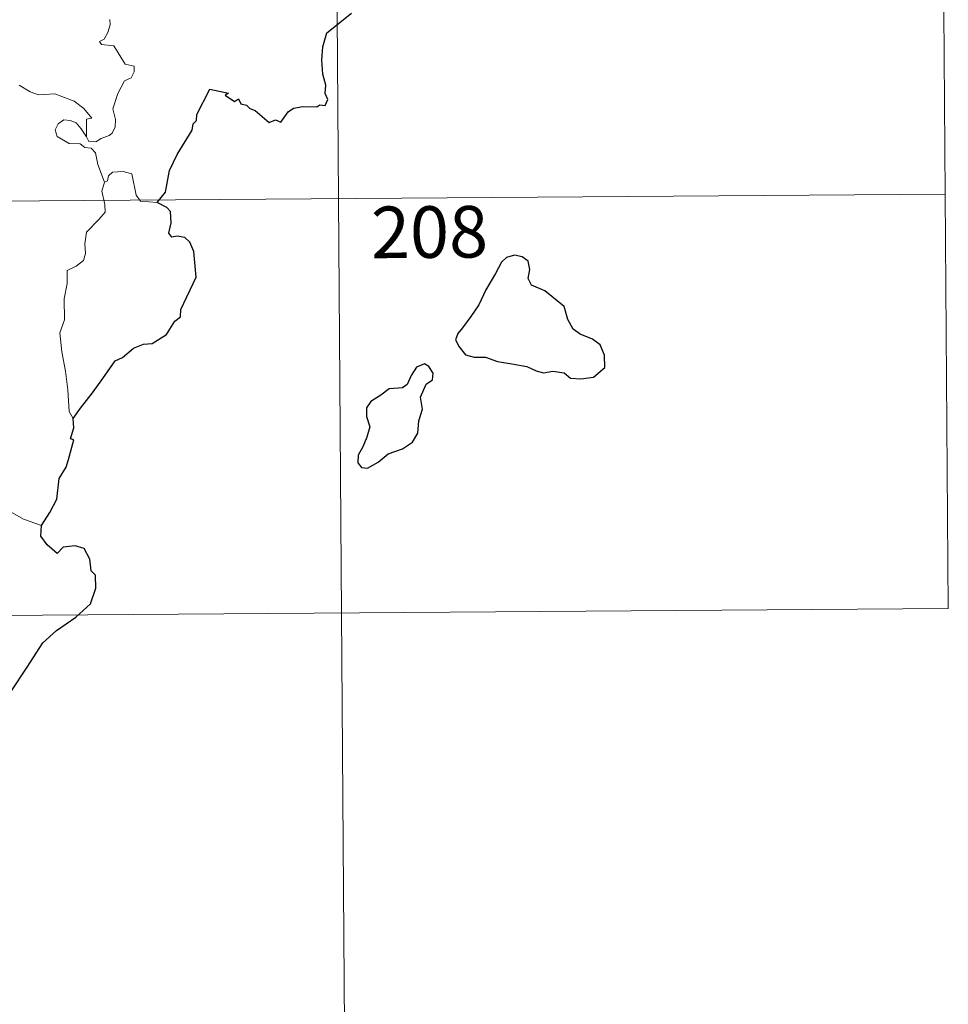
# Model space of a CAD drawing. Units: metres. Extents: x 548629 to 553106, y 4721269 to 4724272.
# Drawn here: x 549207 to 549342, y 4723150 to 4723293 of the extents above; entities that cross this region are included whole.
import ezdxf
from ezdxf.enums import TextEntityAlignment as Align

# ---------------------------------------------------------------- set-up
doc = ezdxf.new("R2010")
doc.units = ezdxf.units.M
doc.header["$MEASUREMENT"] = 0
doc.layers.add('Level 63', color=7, linetype='Continuous', lineweight=0)
doc.styles.add('Arial', font='ARIAL.TTF', dxfattribs={"height": 0.2})

msp = doc.modelspace()

# ---------------------------------------------------------------- linework, layer by layer
at = {"layer": 'Level 63', "linetype": 'Continuous', "lineweight": 0}
for points in [[(549253.07, 4723326.91, -0.74), (549255.28, 4723025.75, -0.74)], [(549341.35, 4723327.55, -0.74), (549342.23, 4723207.09, -0.74)], [(549220.25, 4723292.76, -0.74), (549220.31, 4723291.97, -0.74), (549219.95, 4723290.83, -0.74), (549219.44, 4723289.88, -0.74), (549218.77, 4723289.53, -0.74), (549219.02, 4723289.11, -0.74), (549220.82, 4723288.92, -0.74), (549222.48, 4723286.26, -0.74), (549223.81, 4723285.94, -0.74), (549223.77, 4723285.14, -0.74), (549223.34, 4723284.28, -0.74), (549222.4, 4723283.83, -0.74), (549221.42, 4723282, -0.74), (549220.68, 4723279.73, -0.74), (549221.09, 4723278.22, -0.74), (549221.02, 4723277.12, -0.74), (549220.6, 4723276.19, -0.74), (549220.13, 4723275.87, -0.74), (549218.97, 4723275.42, -0.74), (549218.23, 4723274.96, -0.74), (549217.21, 4723274.98, -0.74), (549216.86, 4723275.7, -0.74)], [(549216.86, 4723275.7, -0.74), (549216.85, 4723278.25, -0.74), (549217.63, 4723278.4, -0.74), (549216.46, 4723279.79, -0.74), (549215.06, 4723280.86, -0.74), (549213.26, 4723281.54, -0.74), (549212.24, 4723281.93, -0.74), (549209.88, 4723281.78, -0.74), (549208.65, 4723282.21, -0.74), (549207.05, 4723283.19, -0.74)], [(549219.47, 4723269.08, -0.74), (549218.5, 4723271.67, -0.74), (549218.16, 4723273.34, -0.74), (549217.53, 4723274.01, -0.74), (549216.62, 4723274.12, -0.74), (549215.93, 4723274.68, -0.74), (549214.32, 4723274.73, -0.74), (549212.59, 4723275.75, -0.74), (549212.3, 4723276.69, -0.74), (549212.73, 4723277.55, -0.74), (549213.57, 4723278.13, -0.74), (549214.48, 4723278.06, -0.74), (549215.37, 4723277.73, -0.74), (549216.07, 4723276.82, -0.74), (549216.86, 4723275.7, -0.74)], [(549227.12, 4723266.13, -0.74), (549224.7, 4723266.34, -0.74), (549224.09, 4723267.19, -0.74), (549223.44, 4723270.28, -0.74), (549222.21, 4723270.65, -0.74), (549220.63, 4723270.52, -0.74), (549220.07, 4723270.02, -0.74), (549219.91, 4723269.29, -0.74), (549219.47, 4723269.08, -0.74)], [(549219.47, 4723269.08, -0.74), (549219.09, 4723267.77, -0.74), (549219.54, 4723265.82, -0.74), (549219.56, 4723264.74, -0.74), (549218.64, 4723263.68, -0.74), (549216.85, 4723261.83, -0.74), (549216.63, 4723260.13, -0.74), (549216.73, 4723258.7, -0.74), (549216.4, 4723257.72, -0.74), (549215.33, 4723256.87, -0.74), (549214.02, 4723256.23, -0.74), (549214.02, 4723254.35, -0.74), (549213.63, 4723252.12, -0.74), (549213.66, 4723249.07, -0.74), (549213, 4723247.17, -0.74), (549213.26, 4723244.43, -0.74), (549213.8, 4723241.62, -0.74), (549214.14, 4723238.87, -0.74), (549214.32, 4723235.73, -0.74), (549214.9, 4723234.73, -0.74)], [(548900.39, 4723264.08, -0.74), (549341.79, 4723267.32, -0.74)], [(549210.32, 4723219.16, -0.74), (549207.68, 4723220.07, -0.74), (549204.72, 4723221.77, -0.74), (549202.87, 4723223.6, -0.74), (549201.53, 4723224.77, -0.74), (549199, 4723226.6, -0.74), (549197.26, 4723228.29, -0.74)], [(548900.83, 4723203.85, -0.74), (549342.23, 4723207.09, -0.74)]]:
    msp.add_polyline3d(points, dxfattribs=at)
at = {"layer": 'Level 63', "linetype": 'Continuous', "lineweight": 30}
for points in [[(549227.12, 4723266.13, -0.74), (549228.34, 4723267.62, -0.74), (549228.94, 4723270.78, -0.74), (549230.06, 4723273.12, -0.74), (549232.21, 4723276.65, -0.74), (549232.39, 4723277.58, -0.74), (549232.86, 4723278.06, -0.74), (549232.89, 4723278.92, -0.74), (549234.81, 4723282.59, -0.74), (549237.51, 4723282.01, -0.74), (549237.02, 4723281.76, -0.74), (549238.4, 4723280.8, -0.74), (549238.99, 4723281.19, -0.74), (549239.33, 4723280.46, -0.74), (549240.14, 4723280.29, -0.74), (549240.6, 4723279.78, -0.74), (549241.41, 4723279.5, -0.74), (549243.43, 4723277.74, -0.74), (549244.34, 4723278.16, -0.74), (549245.13, 4723277.8, -0.74), (549246.18, 4723279.3, -0.74), (549246.95, 4723279.87, -0.74), (549248.35, 4723280.07, -0.74), (549250.36, 4723280.03, -0.74), (549250.8, 4723280.35, -0.74), (549251.58, 4723280.22, -0.74), (549251.94, 4723281.1, -0.74), (549251.6, 4723281.98, -0.74), (549251.65, 4723283.2, -0.74), (549251.22, 4723284.79, -0.74), (549251.1, 4723286.81, -0.74), (549251.26, 4723288.76, -0.74), (549251.82, 4723290.81, -0.74), (549255.39, 4723293.66, -0.74)], [(549214.9, 4723234.73, -0.74), (549216, 4723236.22, -0.74), (549217.74, 4723238.46, -0.74), (549219.24, 4723240.52, -0.74), (549221.04, 4723243.12, -0.74), (549222.08, 4723243.61, -0.74), (549223.68, 4723244.97, -0.74), (549225.13, 4723245.51, -0.74), (549226.39, 4723245.62, -0.74), (549228.48, 4723246.92, -0.74), (549229.69, 4723248.9, -0.74), (549230.54, 4723249.5, -0.74), (549230.6, 4723250.58, -0.74), (549232.81, 4723255.27, -0.74), (549232.49, 4723259, -0.74), (549231.9, 4723260.38, -0.74), (549231.18, 4723261.06, -0.74), (549230.06, 4723261.25, -0.74), (549229.26, 4723261.08, -0.74), (549228.84, 4723261.67, -0.74), (549229.16, 4723263.15, -0.74), (549229.06, 4723264.8, -0.74), (549228.55, 4723265.38, -0.74), (549227.12, 4723266.13, -0.74)], [(549271.56, 4723247.9, -0.74), (549270.86, 4723247.09, -0.74), (549270.54, 4723246.18, -0.74), (549271.06, 4723245.16, -0.74), (549271.98, 4723243.97, -0.74), (549273.25, 4723243.65, -0.74), (549274.88, 4723243.64, -0.74), (549276.63, 4723243.01, -0.74), (549278.71, 4723242.65, -0.74), (549280.91, 4723242.29, -0.74), (549282.25, 4723241.67, -0.74), (549283.36, 4723241.36, -0.74), (549284.72, 4723241.6, -0.74), (549286.34, 4723241.38, -0.74), (549287.29, 4723240.57, -0.74), (549288.78, 4723240.48, -0.74), (549290.59, 4723240.72, -0.74), (549292.24, 4723242.15, -0.74), (549292.2, 4723243.95, -0.74), (549291.58, 4723245.44, -0.74), (549290.46, 4723246.25, -0.74), (549288.65, 4723246.99, -0.74), (549287.67, 4723247.69, -0.74), (549286.87, 4723249.12, -0.74), (549286.34, 4723251.01, -0.74), (549283.52, 4723253.31, -0.74), (549281.61, 4723254.1, -0.74), (549281.12, 4723255.06, -0.74), (549281.35, 4723256.39, -0.74), (549281.12, 4723257.58, -0.74), (549280.22, 4723258.22, -0.74), (549279.14, 4723258.49, -0.74), (549277.96, 4723258.14, -0.74), (549277.24, 4723257.44, -0.74), (549276.34, 4723255.83, -0.74), (549274.96, 4723253.42, -0.74), (549273.93, 4723251.26, -0.74), (549272.76, 4723249.57, -0.74), (549271.56, 4723247.9, -0.74)], [(549260.74, 4723229.58, -0.74), (549262.85, 4723230.32, -0.74), (549264.26, 4723231.29, -0.74), (549265.05, 4723232.61, -0.74), (549265.18, 4723234.37, -0.74), (549265.73, 4723236.08, -0.74), (549265.46, 4723237.81, -0.74), (549266.28, 4723239.7, -0.74), (549267.17, 4723240.36, -0.74), (549267.28, 4723241.3, -0.74), (549266.64, 4723242.27, -0.74), (549266.02, 4723242.66, -0.74), (549264.88, 4723242.18, -0.74), (549264.08, 4723240.96, -0.74), (549263.52, 4723239.69, -0.74), (549262.82, 4723239.16, -0.74), (549260.87, 4723239.04, -0.74), (549259.65, 4723238.12, -0.74), (549258.23, 4723237.18, -0.74), (549257.57, 4723236.27, -0.74), (549257.59, 4723235.01, -0.74), (549258.07, 4723233.52, -0.74), (549257.64, 4723232.01, -0.74), (549257.06, 4723230.61, -0.74), (549256.39, 4723229.41, -0.74), (549256.33, 4723228.27, -0.74), (549256.86, 4723227.62, -0.74), (549257.72, 4723227.51, -0.74), (549259.3, 4723228.39, -0.74), (549260.74, 4723229.58, -0.74)], [(549210.32, 4723219.16, -0.74), (549211.53, 4723221.04, -0.74), (549212.55, 4723223, -0.74), (549212.9, 4723225.98, -0.74), (549213.9, 4723227.64, -0.74), (549214.25, 4723228.76, -0.74), (549214.99, 4723231.6, -0.74), (549214.53, 4723231.78, -0.74), (549215.02, 4723233.35, -0.74), (549214.9, 4723234.73, -0.74)], [(549199.98, 4723187.07, -0.74), (549202.22, 4723189.85, -0.74), (549203.79, 4723191.86, -0.74), (549205.86, 4723195, -0.74), (549208.2, 4723198.55, -0.74), (549210.49, 4723202.1, -0.74), (549212.51, 4723203.88, -0.74), (549215.28, 4723205.84, -0.74), (549217.46, 4723207.78, -0.74), (549218.2, 4723210.05, -0.74), (549218.15, 4723211.93, -0.74), (549217.54, 4723212.57, -0.74), (549217.35, 4723214.26, -0.74), (549216.54, 4723215.84, -0.74), (549215.2, 4723216.22, -0.74), (549213.45, 4723216.01, -0.74), (549212.58, 4723215.08, -0.74), (549211.12, 4723216.35, -0.74), (549210.21, 4723217.64, -0.74), (549210.32, 4723219.16, -0.74)]]:
    msp.add_polyline3d(points, dxfattribs=at)

# ---------------------------------------------------------------- texts
at = {"layer": 'Level 63', "linetype": 'Continuous', "lineweight": 13, "style": 'Arial'}
msp.add_text('208', height=7.49988, rotation=0.421192, dxfattribs=at).set_placement((549266.7534, 4723261.8319, -0.74), align=Align.MIDDLE_CENTER)

doc.saveas('drawing.dxf')
